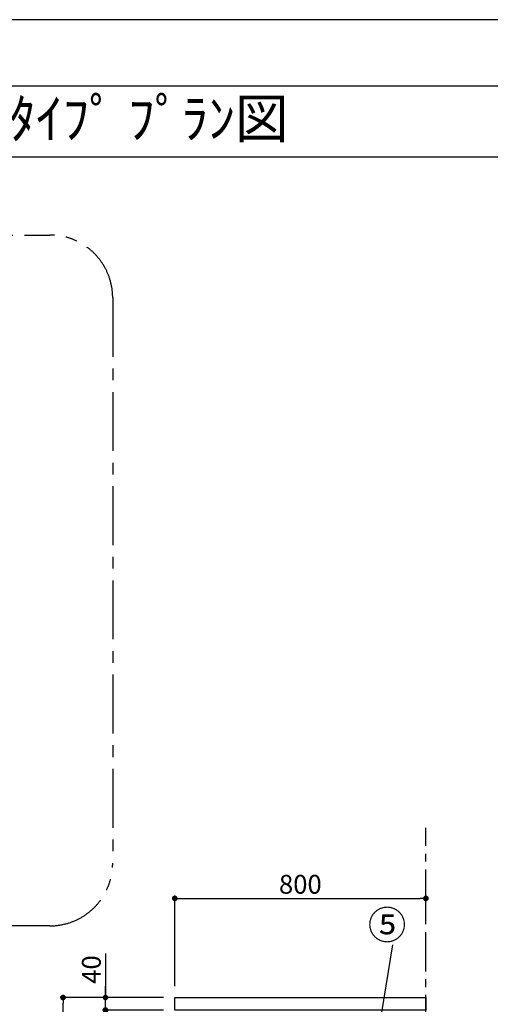
# Model space of a CAD drawing. Extents: x 0 to 26473, y -22053 to -13183.
# Drawn here: x 6992 to 8492, y -16356 to -13220 of the extents above; entities that cross this region are included whole.
import ezdxf
from ezdxf.enums import TextEntityAlignment as Align

# ---------------------------------------------------------------- set-up
doc = ezdxf.new("R2010")
doc.units = 0
doc.header["$LTSCALE"] = 50
doc.header["$MEASUREMENT"] = 0
doc.linetypes.add('CENTER', pattern=[2, 1.25, -0.25, 0.25, -0.25])
doc.layers.get('0').update_dxf_attribs({"linetype": 'CONTINUOUS'})
doc.layers.get('DEFPOINTS').update_dxf_attribs({"color": 146, "linetype": 'CONTINUOUS'})
for name, color, linetype in [('111-壁仕上', 3, 'CONTINUOUS'), ('126-甲板', 2, 'CONTINUOUS'), ('160-文字', 254, 'CONTINUOUS'), ('161-番号', 110, 'CONTINUOUS'), ('166-寸法B', 11, 'CONTINUOUS'), ('180-補助', 161, 'CONTINUOUS'), ('190-図面外枠', 5, 'CONTINUOUS')]:
    doc.layers.add(name, color=color, linetype=linetype)
doc.styles.add('KH001', font='txt')
doc.dimstyles.new('KH1XX030', dxfattribs={"dimscale": 30, "dimtxt": 2, "dimasz": 0.6, "dimexe": 0.3, "dimexo": 1.2, "dimgap": 0.5, "dimtad": 3, "dimdec": 1, "dimdsep": 46, "dimlunit": 4, "dimtxsty": 'KH001', "dimblk": 'DOT', "dimcen": 1, "dimdle": 1, "dimclrd": 256, "dimclre": 256, "dimclrt": 256, "dimadec": 0, "dimazin": 0, "dimtfac": 1, "dimtdec": 1, "dimtix": 1, "dimtmove": 2, "dimatfit": 3, "dimldrblk": 'DOT', "dimfxl": 1, "dimfrac": 2, "dimtolj": 1, "dimtzin": 0, "dimarcsym": 0})

# ---------------------------------------------------------------- blocks, each defined once
blk = doc.blocks.new('A$C5D946DDC')
at = {"layer": '190-図面外枠'}
blk.add_line((271, 14349.3), (20519, 14349.3), dxfattribs=at)
at = {"layer": 'DEFPOINTS'}
blk.add_lwpolyline([(0, 0), (20790, 0), (20790, 14700), (0, 14700)], close=True, dxfattribs=at)
blk = doc.blocks.new('_DOT')
at = {"color": 0, "linetype": 'ByBlock'}
blk.add_line((-0.5, 0), (-1, 0), dxfattribs=at)
at = {"color": 0, "linetype": 'ByBlock', "const_width": 0.5}
blk.add_lwpolyline([(-0.25, 0, 1), (0.25, 0, 1)], format="xyb", close=True, dxfattribs=at)
blk = doc.blocks.new('*D264')
at = {"layer": '166-寸法B'}
for p, q in [((7486.6, -16297.9), (7486.6, -16009.4)), ((7504.6, -16018.4), (8268.6, -16018.4)), ((8286.6, -16075.8), (8286.6, -16009.4))]:
    blk.add_line(p, q, dxfattribs=at)
at = {"layer": 'DEFPOINTS', "color": 0}
for p in [(8286.6, -16018.4), (8286.6, -16111.8), (7486.6, -16333.9)]:
    blk.add_point(p, dxfattribs=at)
at = {"layer": '166-寸法B', "xscale": 18, "yscale": 18, "zscale": 18, "rotation": 180}
blk.add_blockref('_DOT', (7486.6, -16018.4), dxfattribs=at)
at = {"layer": '166-寸法B', "xscale": 18, "yscale": 18, "zscale": 18}
blk.add_blockref('_DOT', (8286.6, -16018.4), dxfattribs=at)
at = {"layer": '166-寸法B', "insert": (7886.6, -15973.4), "char_height": 60, "attachment_point": 5, "style": 'KH001'}
blk.add_mtext('\\A1;800', dxfattribs=at)
blk = doc.blocks.new('*D265')
at = {"layer": '166-寸法B'}
for p, q in [((7450.6, -16333.9), (7121.8, -16333.9)), ((7130.8, -17175.9), (7130.8, -16351.9)), ((7451.1, -17193.9), (7121.8, -17193.9))]:
    blk.add_line(p, q, dxfattribs=at)
at = {"layer": 'DEFPOINTS', "color": 0}
for p in [(7130.8, -16333.9), (7486.6, -16333.9), (7487.1, -17193.9)]:
    blk.add_point(p, dxfattribs=at)
at = {"layer": '166-寸法B', "xscale": 18, "yscale": 18, "zscale": 18}
for p, rotation in [((7130.8, -16333.9), 90), ((7130.8, -17193.9), 270)]:
    blk.add_blockref('_DOT', p, dxfattribs=dict(at, rotation=rotation))
at = {"layer": '166-寸法B', "insert": (7080.8, -16763.9), "char_height": 60, "attachment_point": 5, "rotation": 90, "style": 'KH001'}
blk.add_mtext('\\A1;860(910)', dxfattribs=at)
blk = doc.blocks.new('*D266')
at = {"layer": '166-寸法B'}
for p, q in [((7265.8, -16193.5), (7265.8, -16333.9)), ((7265.8, -16315.9), (7265.8, -16297.9)), ((7450.6, -16333.9), (7256.8, -16333.9)), ((7265.8, -16373.9), (7265.8, -16333.9)), ((7265.8, -16373.9), (7265.8, -16333.9)), ((7450.6, -16373.9), (7256.8, -16373.9)), ((7265.8, -16391.9), (7265.8, -16409.9))]:
    blk.add_line(p, q, dxfattribs=at)
at = {"layer": 'DEFPOINTS', "color": 0}
for p in [(7265.8, -16333.9), (7486.6, -16333.9), (7486.6, -16373.9)]:
    blk.add_point(p, dxfattribs=at)
at = {"layer": '166-寸法B', "xscale": 18, "yscale": 18, "zscale": 18}
for p, rotation in [((7265.8, -16333.9), 270), ((7265.8, -16373.9), 90)]:
    blk.add_blockref('_DOT', p, dxfattribs=dict(at, rotation=rotation))
at = {"layer": '166-寸法B', "insert": (7220.8, -16244.8), "char_height": 60, "attachment_point": 5, "rotation": 90, "style": 'KH001'}
blk.add_mtext('\\A1;40', dxfattribs=at)

msp = doc.modelspace()

# ---------------------------------------------------------------- linework, layer by layer
at = {"layer": '111-壁仕上', "color": 253, "linetype": 'CENTER', "ltscale": 2}
msp.add_line((8286.62, -18050.84), (8286.62, -15794.03), dxfattribs=at)
at = {"layer": '126-甲板'}
msp.add_lwpolyline([(7486.62, -16333.86), (8286.62, -16333.86), (8286.62, -16373.86), (7486.62, -16373.86)], close=True, dxfattribs=at)
at = {"layer": '180-補助', "linetype": 'CENTER', "ltscale": 3}
msp.add_lwpolyline([(5007.92, -15905.69), (5007.92, -14105.69, -0.4142136), (5207.92, -13905.69), (7088.76, -13905.69, -0.4142136), (7288.76, -14105.69), (7288.76, -15905.69, -0.4142136), (7088.76, -16105.69), (5207.92, -16105.69, -0.4142136)], format="xyb", close=True, dxfattribs=at)
at = {"layer": '190-図面外枠'}
msp.add_lwpolyline([(162.58, -13656.44), (12311.4, -13656.44)], dxfattribs=at)

# ---------------------------------------------------------------- block references
at = {"layer": '190-図面外枠', "xscale": 0.5999999999985448, "yscale": 0.5999999999985448, "zscale": 0.5999999999985448}
msp.add_blockref('A$C5D946DDC', (0, -22040), dxfattribs=at)

# ---------------------------------------------------------------- texts
at = {"layer": '160-文字', "style": 'KH001'}
msp.add_text('ｷｯﾁﾝ ﾍﾟﾆﾝｼｭﾗ 間口2450 R(右ｼﾝｸ) 加熱機器側面壁 ﾐｰﾚ食洗機 ｼﾙﾊﾞｰ塗装ﾚﾝｼﾞﾌｰﾄﾞ ｽﾀﾝﾀﾞｰﾄﾞﾀｲﾌﾟ ﾌﾟﾗﾝ図', height=125, dxfattribs=at).set_placement((290.8, -13534.4), align=Align.MIDDLE_LEFT)
at = {"layer": '161-番号', "insert": (8224.42, -16058), "char_height": 90, "attachment_point": 3, "style": 'KH001'}
msp.add_mtext('⑤', dxfattribs=at)

# ---------------------------------------------------------------- dimensions: what is measured, and where the dimension line sits
at = {"layer": '166-寸法B'}
dim = msp.add_linear_dim(base=(8286.62, -16018.41), p1=(7486.62, -16333.86), p2=(8286.62, -16111.84), dimstyle='KH1XX030', dxfattribs=at)
dim.commit()
dim.dimension.update_dxf_attribs({"geometry": '*D264', "text_midpoint": (7886.62, -15973.41)})
dim = msp.add_linear_dim(base=(7265.84, -16333.86), p1=(7486.62, -16373.86), p2=(7486.62, -16333.86), angle=90, dimstyle='KH1XX030', override={"dimtmove": 1}, dxfattribs=at)
dim.commit()
dim.dimension.update_dxf_attribs({"geometry": '*D266', "text_midpoint": (7278.76, -16244.76), "dimtype": 128})
dim = msp.add_linear_dim(base=(7130.84, -16333.86), p1=(7487.14, -17193.86), p2=(7486.62, -16333.86), angle=90, dimstyle='KH1XX030', override={"dimpost": '(910)'}, dxfattribs=at)
dim.commit()
dim.dimension.update_dxf_attribs({"geometry": '*D265', "text_midpoint": (7080.82, -16763.86)})

# ---------------------------------------------------------------- leaders
at = {"layer": '161-番号'}
msp.add_leader([(8104.94, -16628.81), (8181.27, -16166.56)], dimstyle='KH1XX030', override={"dimasz": 2, "dimgap": 0.5, "dimtad": 1}, dxfattribs=at)

doc.saveas('drawing.dxf')
